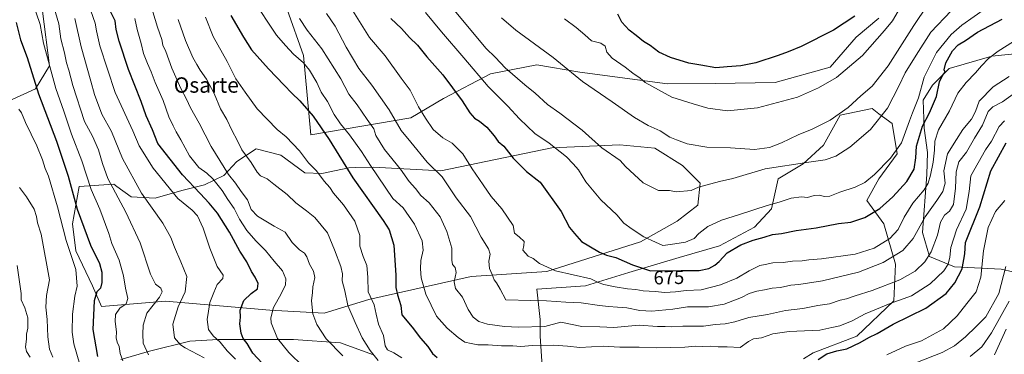
# Model space of a CAD drawing. Units: metres. Extents: x 624254 to 627712, y 4743434 to 4745809.
# Drawn here: x 626934 to 627444, y 4745288 to 4745461 of the extents above; entities that cross this region are included whole.
import ezdxf
from ezdxf.enums import TextEntityAlignment as Align

# ---------------------------------------------------------------- set-up
doc = ezdxf.new("R2010")
doc.units = ezdxf.units.M
doc.header["$MEASUREMENT"] = 0
for name, color, linetype, lineweight in [('Arbolado forestal CxS', 92, 'Continuous', 0), ('Curva de nivel maestra', 30, 'Continuous', 30), ('Curva de nivel normal', 30, 'Continuous', 0), ('Rótulo de curva de nivel directora', 7, 'Continuous', 0), ('Texto cartográfico', 7, 'Continuous', 0)]:
    doc.layers.add(name, color=color, linetype=linetype, lineweight=lineweight)
doc.styles.add('Style-Arial', font='txt')

# ---------------------------------------------------------------- blocks, each defined once
blk = doc.blocks.new('*U14')
at = {"layer": 'Arbolado forestal CxS', "color": 92, "linetype": 'Continuous', "lineweight": 0}
for points in [[(627464.9897, 4745444.9985, 664.5099), (627437.7543, 4745442.2011, 670.7125), (627415.7221, 4745435.7625, 675.0603), (627407.1039, 4745427.2207, 678.3801), (627402.2735, 4745419.4389, 679.6608), (627402.7493, 4745404.8409, 676.2765), (627404.4329, 4745392.1877, 672.9521), (627404.1705, 4745380.7431, 672.4741), (627401.9689, 4745350.8083, 665.22), (627405.5565, 4745338.2183, 660.9269), (627418.4385, 4745332.9211, 654.4995), (627442.6237, 4745331.8055, 641.8968), (627454.7885, 4745329.0265, 635.7059)], [(626916.5201, 4745413.4653, 590.9086), (626942.5753, 4745425.3147, 598.9943), (626949.6819, 4745437.1645, 603.8917), (626946.1297, 4745465.6045, 605.7771)], [(627072.8283, 4745466.4833, 658.6316), (627081.2317, 4745442.6143, 655.737), (627085.1165, 4745401.4415, 646.9891), (627136.9429, 4745410.1255, 667.0327), (627153.7725, 4745420.2061, 672.7932), (627178.1369, 4745433.0757, 681.6227), (627202.1361, 4745437.6723, 687.6926), (627224.4991, 4745433.9569, 690.4681), (627269.8193, 4745427.8141, 696.4778), (627294.5973, 4745427.9887, 698.292), (627325.6725, 4745428.5689, 697.6558), (627354.0329, 4745436.4875, 696.8936), (627367.5323, 4745451.9773, 698.2351), (627379.2837, 4745461.8921, 698.2766)], [(627117.0181, 4745287.4305, 639.3106), (627100.5205, 4745293.5089, 635.8224), (627076.2085, 4745295.2457, 631.1839), (627057.1059, 4745295.2461, 626.3459), (627037.1353, 4745295.2465, 619.6073), (627022.3743, 4745294.3785, 616.5758), (627001.5349, 4745289.1691, 609.8378), (626986.7737, 4745284.8279, 604.2038)], [(627340.3253, 4745285.2625, 651.2976), (627345.3797, 4745288.2949, 651.8544), (627367.9553, 4745296.9773, 652.1569), (627387.0583, 4745315.2111, 656.3671), (627387.9273, 4745334.3133, 664.6645), (627381.8495, 4745355.1523, 673.1946), (627373.1669, 4745367.3085, 677.8269), (627379.2453, 4745378.5961, 679.8735), (627388.7969, 4745391.6201, 680.5166), (627386.1925, 4745407.2493, 683.8712), (627379.3681, 4745412.3677, 686.1729), (627375.7731, 4745415.0641, 687.7983), (627359.2755, 4745411.5913, 690.667), (627350.5919, 4745395.9623, 687.5353), (627340.1723, 4745386.4113, 685.5154), (627327.1477, 4745378.5969, 683.5347), (627323.6741, 4745362.9677, 679.8203), (627314.9909, 4745353.4169, 677.7946), (627296.7565, 4745343.8661, 677.4742), (627275.9171, 4745337.7883, 678.4921), (627249.8683, 4745329.9743, 673.5437), (627227.2923, 4745323.0283, 668.8936), (627202.1117, 4745321.2923, 667.2669), (627203.8479, 4745305.6631, 662.1947), (627203.8477, 4745296.9801, 658.3003), (627204.9073, 4745281.4349, 651.0321)]]:
    blk.add_polyline3d(points, dxfattribs=at)
blk.add_polyline3d([(627263.2771, 4745394.5601, 688.0871), (627245.2083, 4745396.2357, 686.2064), (627209.8911, 4745394.7213, 679.4475), (627152.4545, 4745382.6763, 665.4593), (627117.4353, 4745384.7079, 654.6688), (627108.1119, 4745384.4033, 651.3892), (627104.7401, 4745384.2931, 650.1726), (627090.8561, 4745381.2975, 644.9544), (627081.9491, 4745381.6415, 643.3271), (627069.5771, 4745390.7677, 642.8592), (627056.7563, 4745394.1599, 641.365), (627046.8071, 4745387.4811, 637.3159), (627040.0509, 4745380.2713, 633.0685), (627030.0385, 4745375.4965, 627.1512), (627018.3255, 4745372.4825, 621.6386), (627004.4755, 4745368.5229, 616.3925), (626992.1153, 4745369.1731, 612.1634), (626984.6697, 4745374.6389, 610.408), (626983.0005, 4745375.8643, 609.9888), (626965.1895, 4745374.6685, 601.2769), (626961.5951, 4745355.1597, 596.7491), (626963.3313, 4745341.2669, 595.6512), (626972.0139, 4745323.0327, 597.1065), (626976.7337, 4745312.4127, 600.4493), (627009.7651, 4745315.1081, 610.5299), (627063.9311, 4745310.5253, 628.4266), (627091.9451, 4745308.9007, 635.5678), (627115.2267, 4745316.0153, 643.8287), (627168.2201, 4745327.9143, 661.6046), (627207.3155, 4745330.5707, 669.4915), (627255.8731, 4745345.9737, 679.0603), (627274.8225, 4745356.6383, 682.8662), (627285.4817, 4745364.9331, 683.5739), (627286.7509, 4745376.2669, 685.8849), (627277.5529, 4745385.4971, 687.7371)], close=True, dxfattribs=at)

msp = doc.modelspace()

# ---------------------------------------------------------------- linework, layer by layer
at = {"layer": 'Arbolado forestal CxS', "color": 92, "linetype": 'Continuous', "lineweight": 0}
for points in [[(626946.1297, 4745465.6045, 605.7771), (626949.6819, 4745437.1645, 603.8917), (626942.5753, 4745425.3147, 598.9943), (626916.5201, 4745413.4653, 590.9086)], [(626916.5201, 4745413.4653, 590.9086), (626942.5753, 4745425.3147, 598.9943), (626949.6819, 4745437.1645, 603.8917), (626946.1297, 4745465.6045, 605.7771)], [(626916.5201, 4745413.4653, 590.9086), (626942.5753, 4745425.3147, 598.9943), (626949.6819, 4745437.1645, 603.8917), (626946.1297, 4745465.6045, 605.7771)], [(627379.2837, 4745461.8921, 698.2766), (627367.5323, 4745451.9773, 698.2351), (627354.0329, 4745436.4875, 696.8936), (627325.6725, 4745428.5689, 697.6558), (627294.5973, 4745427.9887, 698.292), (627269.8193, 4745427.8141, 696.4778), (627224.4991, 4745433.9569, 690.4681), (627202.1361, 4745437.6723, 687.6926), (627178.1369, 4745433.0757, 681.6227), (627153.7725, 4745420.2061, 672.7932), (627136.9429, 4745410.1255, 667.0327), (627085.1165, 4745401.4415, 646.9891), (627081.2317, 4745442.6143, 655.737), (627072.8283, 4745466.4833, 658.6316)], [(627072.8283, 4745466.4833, 658.6316), (627081.2317, 4745442.6143, 655.737), (627085.1165, 4745401.4415, 646.9891), (627136.9429, 4745410.1255, 667.0327), (627153.7725, 4745420.2061, 672.7932), (627178.1369, 4745433.0757, 681.6227), (627202.1361, 4745437.6723, 687.6926), (627224.4991, 4745433.9569, 690.4681), (627269.8193, 4745427.8141, 696.4778), (627294.5973, 4745427.9887, 698.292), (627325.6725, 4745428.5689, 697.6558), (627354.0329, 4745436.4875, 696.8936), (627367.5323, 4745451.9773, 698.2351), (627379.2837, 4745461.8921, 698.2766)], [(627072.8283, 4745466.4833, 658.6316), (627081.2317, 4745442.6143, 655.737), (627085.1165, 4745401.4415, 646.9891), (627136.9429, 4745410.1255, 667.0327), (627153.7725, 4745420.2061, 672.7932), (627178.1369, 4745433.0757, 681.6227), (627202.1361, 4745437.6723, 687.6926), (627224.4991, 4745433.9569, 690.4681), (627269.8193, 4745427.8141, 696.4778), (627294.5973, 4745427.9887, 698.292), (627325.6725, 4745428.5689, 697.6558), (627354.0329, 4745436.4875, 696.8936), (627367.5323, 4745451.9773, 698.2351), (627379.2837, 4745461.8921, 698.2766)], [(627454.7885, 4745329.0265, 635.7059), (627442.6237, 4745331.8055, 641.8968), (627418.4385, 4745332.9211, 654.4995), (627405.5565, 4745338.2183, 660.9269), (627401.9689, 4745350.8083, 665.22), (627404.1705, 4745380.7431, 672.4741), (627404.4329, 4745392.1877, 672.9521), (627402.7493, 4745404.8409, 676.2765), (627402.2735, 4745419.4389, 679.6608), (627407.1039, 4745427.2207, 678.3801), (627415.7221, 4745435.7625, 675.0603), (627437.7543, 4745442.2011, 670.7125), (627464.9897, 4745444.9985, 664.5099)], [(627464.9897, 4745444.9985, 664.5099), (627437.7543, 4745442.2011, 670.7125), (627415.7221, 4745435.7625, 675.0603), (627407.1039, 4745427.2207, 678.3801), (627402.2735, 4745419.4389, 679.6608), (627402.7493, 4745404.8409, 676.2765), (627404.4329, 4745392.1877, 672.9521), (627404.1705, 4745380.7431, 672.4741), (627401.9689, 4745350.8083, 665.22), (627405.5565, 4745338.2183, 660.9269), (627418.4385, 4745332.9211, 654.4995), (627442.6237, 4745331.8055, 641.8968), (627454.7885, 4745329.0265, 635.7059)], [(627464.9897, 4745444.9985, 664.5099), (627437.7543, 4745442.2011, 670.7125), (627415.7221, 4745435.7625, 675.0603), (627407.1039, 4745427.2207, 678.3801), (627402.2735, 4745419.4389, 679.6608), (627402.7493, 4745404.8409, 676.2765), (627404.4329, 4745392.1877, 672.9521), (627404.1705, 4745380.7431, 672.4741), (627401.9689, 4745350.8083, 665.22), (627405.5565, 4745338.2183, 660.9269), (627418.4385, 4745332.9211, 654.4995), (627442.6237, 4745331.8055, 641.8968), (627454.7885, 4745329.0265, 635.7059)], [(627204.9073, 4745281.4349, 651.0321), (627203.8477, 4745296.9801, 658.3003), (627203.8479, 4745305.6631, 662.1947), (627202.1117, 4745321.2923, 667.2669), (627227.2923, 4745323.0283, 668.8936), (627249.8683, 4745329.9743, 673.5437), (627275.9171, 4745337.7883, 678.4921), (627296.7565, 4745343.8661, 677.4742), (627314.9909, 4745353.4169, 677.7946), (627323.6741, 4745362.9677, 679.8203), (627327.1477, 4745378.5969, 683.5347), (627340.1723, 4745386.4113, 685.5154), (627350.5919, 4745395.9623, 687.5353), (627359.2755, 4745411.5913, 690.667), (627375.7731, 4745415.0641, 687.7983), (627379.3681, 4745412.3677, 686.1729), (627386.1925, 4745407.2493, 683.8712), (627388.7969, 4745391.6201, 680.5166), (627379.2453, 4745378.5961, 679.8735), (627373.1669, 4745367.3085, 677.8269), (627381.8495, 4745355.1523, 673.1946), (627387.9273, 4745334.3133, 664.6645), (627387.0583, 4745315.2111, 656.3671), (627367.9553, 4745296.9773, 652.1569), (627345.3797, 4745288.2949, 651.8544), (627340.3253, 4745285.2625, 651.2976)], [(627340.3253, 4745285.2625, 651.2976), (627345.3797, 4745288.2949, 651.8544), (627367.9553, 4745296.9773, 652.1569), (627387.0583, 4745315.2111, 656.3671), (627387.9273, 4745334.3133, 664.6645), (627381.8495, 4745355.1523, 673.1946), (627373.1669, 4745367.3085, 677.8269), (627379.2453, 4745378.5961, 679.8735), (627388.7969, 4745391.6201, 680.5166), (627386.1925, 4745407.2493, 683.8712), (627379.3681, 4745412.3677, 686.1729), (627375.7731, 4745415.0641, 687.7983), (627359.2755, 4745411.5913, 690.667), (627350.5919, 4745395.9623, 687.5353), (627340.1723, 4745386.4113, 685.5154), (627327.1477, 4745378.5969, 683.5347), (627323.6741, 4745362.9677, 679.8203), (627314.9909, 4745353.4169, 677.7946), (627296.7565, 4745343.8661, 677.4742), (627275.9171, 4745337.7883, 678.4921), (627249.8683, 4745329.9743, 673.5437), (627227.2923, 4745323.0283, 668.8936), (627202.1117, 4745321.2923, 667.2669), (627203.8479, 4745305.6631, 662.1947), (627203.8477, 4745296.9801, 658.3003), (627204.9073, 4745281.4349, 651.0321)], [(627340.3253, 4745285.2625, 651.2976), (627345.3797, 4745288.2949, 651.8544), (627367.9553, 4745296.9773, 652.1569), (627387.0583, 4745315.2111, 656.3671), (627387.9273, 4745334.3133, 664.6645), (627381.8495, 4745355.1523, 673.1946), (627373.1669, 4745367.3085, 677.8269), (627379.2453, 4745378.5961, 679.8735), (627388.7969, 4745391.6201, 680.5166), (627386.1925, 4745407.2493, 683.8712), (627379.3681, 4745412.3677, 686.1729), (627375.7731, 4745415.0641, 687.7983), (627359.2755, 4745411.5913, 690.667), (627350.5919, 4745395.9623, 687.5353), (627340.1723, 4745386.4113, 685.5154), (627327.1477, 4745378.5969, 683.5347), (627323.6741, 4745362.9677, 679.8203), (627314.9909, 4745353.4169, 677.7946), (627296.7565, 4745343.8661, 677.4742), (627275.9171, 4745337.7883, 678.4921), (627249.8683, 4745329.9743, 673.5437), (627227.2923, 4745323.0283, 668.8936), (627202.1117, 4745321.2923, 667.2669), (627203.8479, 4745305.6631, 662.1947), (627203.8477, 4745296.9801, 658.3003), (627204.9073, 4745281.4349, 651.0321)], [(627091.9451, 4745308.9007, 635.5678), (627115.2267, 4745316.0153, 643.8287), (627168.2201, 4745327.9143, 661.6046), (627207.3155, 4745330.5707, 669.4915), (627255.8731, 4745345.9737, 679.0603), (627274.8225, 4745356.6383, 682.8662), (627285.4817, 4745364.9331, 683.5739), (627286.7509, 4745376.2669, 685.8849), (627277.5529, 4745385.4971, 687.7371), (627263.2771, 4745394.5601, 688.0871), (627245.2083, 4745396.2357, 686.2064), (627209.8911, 4745394.7213, 679.4475), (627152.4545, 4745382.6763, 665.4593), (627117.4353, 4745384.7079, 654.6688), (627108.1119, 4745384.4033, 651.3892), (627104.7401, 4745384.2931, 650.1726), (627090.8561, 4745381.2975, 644.9544), (627081.9491, 4745381.6415, 643.3271), (627069.5771, 4745390.7677, 642.8592), (627056.7563, 4745394.1599, 641.365), (627046.8071, 4745387.4811, 637.3159), (627040.0509, 4745380.2713, 633.0685), (627030.0385, 4745375.4965, 627.1512), (627018.3255, 4745372.4825, 621.6386), (627004.4755, 4745368.5229, 616.3925), (626992.1153, 4745369.1731, 612.1634), (626984.6697, 4745374.6389, 610.408), (626983.0005, 4745375.8643, 609.9888), (626965.1895, 4745374.6685, 601.2769), (626961.5951, 4745355.1597, 596.7491), (626963.3313, 4745341.2669, 595.6512), (626972.0139, 4745323.0327, 597.1065), (626976.7337, 4745312.4127, 600.4493), (627009.7651, 4745315.1081, 610.5299), (627063.9311, 4745310.5253, 628.4266), (627091.9451, 4745308.9007, 635.5678)], [(627091.9451, 4745308.9007, 635.5678), (627115.2267, 4745316.0153, 643.8287), (627168.2201, 4745327.9143, 661.6046), (627207.3155, 4745330.5707, 669.4915), (627255.8731, 4745345.9737, 679.0603), (627274.8225, 4745356.6383, 682.8662), (627285.4817, 4745364.9331, 683.5739), (627286.7509, 4745376.2669, 685.8849), (627277.5529, 4745385.4971, 687.7371), (627263.2771, 4745394.5601, 688.0871), (627245.2083, 4745396.2357, 686.2064), (627209.8911, 4745394.7213, 679.4475), (627152.4545, 4745382.6763, 665.4593), (627117.4353, 4745384.7079, 654.6688), (627108.1119, 4745384.4033, 651.3892), (627104.7401, 4745384.2931, 650.1726), (627090.8561, 4745381.2975, 644.9544), (627081.9491, 4745381.6415, 643.3271), (627069.5771, 4745390.7677, 642.8592), (627056.7563, 4745394.1599, 641.365), (627046.8071, 4745387.4811, 637.3159), (627040.0509, 4745380.2713, 633.0685), (627030.0385, 4745375.4965, 627.1512), (627018.3255, 4745372.4825, 621.6386), (627004.4755, 4745368.5229, 616.3925), (626992.1153, 4745369.1731, 612.1634), (626984.6697, 4745374.6389, 610.408), (626983.0005, 4745375.8643, 609.9888), (626965.1895, 4745374.6685, 601.2769), (626961.5951, 4745355.1597, 596.7491), (626963.3313, 4745341.2669, 595.6512), (626972.0139, 4745323.0327, 597.1065), (626976.7337, 4745312.4127, 600.4493), (627009.7651, 4745315.1081, 610.5299), (627063.9311, 4745310.5253, 628.4266), (627091.9451, 4745308.9007, 635.5678)], [(626986.7737, 4745284.8279, 604.2038), (627001.5349, 4745289.1691, 609.8378), (627022.3743, 4745294.3785, 616.5758), (627037.1353, 4745295.2465, 619.6073), (627057.1059, 4745295.2461, 626.3459), (627076.2085, 4745295.2457, 631.1839), (627100.5205, 4745293.5089, 635.8224), (627117.0181, 4745287.4305, 639.3106)], [(627117.0181, 4745287.4305, 639.3106), (627100.5205, 4745293.5089, 635.8224), (627076.2085, 4745295.2457, 631.1839), (627057.1059, 4745295.2461, 626.3459), (627037.1353, 4745295.2465, 619.6073), (627022.3743, 4745294.3785, 616.5758), (627001.5349, 4745289.1691, 609.8378), (626986.7737, 4745284.8279, 604.2038)], [(627117.0181, 4745287.4305, 639.3106), (627100.5205, 4745293.5089, 635.8224), (627076.2085, 4745295.2457, 631.1839), (627057.1059, 4745295.2461, 626.3459), (627037.1353, 4745295.2465, 619.6073), (627022.3743, 4745294.3785, 616.5758), (627001.5349, 4745289.1691, 609.8378), (626986.7737, 4745284.8279, 604.2038)]]:
    msp.add_polyline3d(points, dxfattribs=at)
msp.add_polyline3d([(627277.5529, 4745385.4971, 687.7371), (627286.7509, 4745376.2669, 685.8849), (627285.4817, 4745364.9331, 683.5739), (627274.8225, 4745356.6383, 682.8662), (627255.8731, 4745345.9737, 679.0603), (627207.3155, 4745330.5707, 669.4915), (627168.2201, 4745327.9143, 661.6046), (627115.2267, 4745316.0153, 643.8287), (627091.9451, 4745308.9007, 635.5678), (627063.9311, 4745310.5253, 628.4266), (627009.7651, 4745315.1081, 610.5299), (626976.7337, 4745312.4127, 600.4493), (626972.0139, 4745323.0327, 597.1065), (626963.3313, 4745341.2669, 595.6512), (626961.5951, 4745355.1597, 596.7491), (626965.1895, 4745374.6685, 601.2769), (626983.0005, 4745375.8643, 609.9888), (626984.6697, 4745374.6389, 610.408), (626992.1153, 4745369.1731, 612.1634), (627004.4755, 4745368.5229, 616.3925), (627018.3255, 4745372.4825, 621.6386), (627030.0385, 4745375.4965, 627.1512), (627040.0509, 4745380.2713, 633.0685), (627046.8071, 4745387.4811, 637.3159), (627056.7563, 4745394.1599, 641.365), (627069.5771, 4745390.7677, 642.8592), (627081.9491, 4745381.6415, 643.3271), (627090.8561, 4745381.2975, 644.9544), (627104.7401, 4745384.2931, 650.1726), (627108.1119, 4745384.4033, 651.3892), (627117.4353, 4745384.7079, 654.6688), (627152.4545, 4745382.6763, 665.4593), (627209.8911, 4745394.7213, 679.4475), (627245.2083, 4745396.2357, 686.2064), (627263.2771, 4745394.5601, 688.0871)], close=True, dxfattribs=at)
at = {"layer": 'Curva de nivel maestra', "color": 30, "linetype": 'Continuous', "lineweight": 30, "flags": 128}
for points, elevation in [([(627064.8, 4745277.7801), (627055.14, 4745288.0801), (627052.08, 4745293.1101), (627050.14, 4745295.7801), (627049.02, 4745298.5501), (627048.4, 4745303.3801), (627048.65, 4745306.8201), (627048.43, 4745310.3801), (627050.42, 4745315.4001), (627054.13, 4745319.0301), (627057.48, 4745321.5401), (627057.86, 4745324.2401), (627056.25, 4745327.6401), (627054.36, 4745330.5801), (627051.9, 4745335.5201), (627048.39, 4745341.0701), (627042.94, 4745350.9101), (627036.83, 4745360.7601), (627032.38, 4745365.9501), (627027.86, 4745370.9301), (627018.56, 4745380.6201), (627005.94, 4745396.8601), (627003.1, 4745403.9001), (626999.86, 4745411.2501), (626997.22, 4745418.6101), (626990.69, 4745435.3401), (626985.83, 4745449.9401), (626984.35, 4745455.9801), (626983.8, 4745460.4701), (626981.2, 4745465.6401)], 625), ([(626932.55, 4745459.6401), (626934.65, 4745450.6601), (626938.2, 4745441.4701), (626944.1, 4745422.6201), (626953.43, 4745398.1501), (626959.38, 4745379.9801), (626964.07, 4745362.9201), (626971.04, 4745344.2501), (626975.72, 4745334.7401), (626976.94, 4745330.1901), (626976.93, 4745324.7401), (626976.11, 4745321.9201), (626974.24, 4745319.9201), (626972.84, 4745315.2501), (626972.23, 4745300.3701), (626974.67, 4745286.3801)], 600), ([(627043.63, 4745463.2101), (627050.18, 4745452.0601), (627054.42, 4745445.5401), (627063.1, 4745435.5501), (627071.38, 4745427.1701), (627075.32, 4745422.9801), (627079.48, 4745419.0201), (627086.26, 4745411.0901), (627094.66, 4745398.9201), (627106.83, 4745379.0201), (627122.63, 4745356.9701), (627125.61, 4745352.1701), (627128.1, 4745344.1101), (627129.2, 4745328.6301), (627129.06, 4745322.1401), (627130.02, 4745318.3601), (627131.75, 4745312.9001), (627132.19, 4745307.9801), (627137.67, 4745301.5901), (627141.92, 4745296.0101), (627145.75, 4745291.6501), (627148.13, 4745287.9401), (627150.57, 4745285.9301)], 650), ([(627126.55, 4745461.6601), (627132, 4745456.5101), (627136.24, 4745451.9201), (627140.28, 4745447.8601), (627145.24, 4745441.8601), (627153.54, 4745432.5301), (627163.45, 4745418.9801), (627167.39, 4745412.7901), (627169.95, 4745409.9701), (627172.44, 4745408.5301), (627176.21, 4745405.4501), (627180.07, 4745400.8501), (627182.15, 4745397.9401), (627185.03, 4745395.4901), (627189.96, 4745389.3101), (627196.9, 4745382.2901), (627203.82, 4745376.8401), (627214.72, 4745361.6201), (627219.11, 4745353.3401), (627221.65, 4745350.2101), (627225.36, 4745346.1401), (627229.13, 4745343.7401), (627234.56, 4745340.4801), (627238.31, 4745339.0101), (627243.05, 4745337.7601), (627251.7, 4745334.0101), (627261, 4745330.7901), (627276.94, 4745331.0601), (627286.19, 4745331.1101), (627291.19, 4745332.0701), (627294.38, 4745333.7601), (627296.56, 4745335.6701), (627300.8, 4745340.1101), (627307.8, 4745344.3101), (627314.18, 4745346.7801), (627320, 4745348.3001), (627324.28, 4745349.7301), (627328.82, 4745350.2801), (627336.46, 4745351.7801), (627346.8, 4745353.0801), (627358.48, 4745355.3401), (627364.8, 4745356.0901), (627372.13, 4745358.4801), (627379.8, 4745363.2101), (627386.57, 4745369.1501), (627393.89, 4745377.2601), (627397.64, 4745383.6101), (627398.43, 4745389.5101), (627398.86, 4745395.4901), (627401.98, 4745405.8701), (627405.5, 4745412.7701), (627409.19, 4745421.3601), (627410.79, 4745428.9401), (627412.23, 4745432.2201), (627413.64, 4745433.8101), (627413.23, 4745435.1701), (627413.95, 4745438.7301), (627417.43, 4745444.9601), (627420.41, 4745448.0901), (627424.2, 4745450.3301), (627430.4, 4745454.5701), (627443.2, 4745461.4701)], 675), ([(627366.8, 4745462.8801), (627355.8, 4745455.7001), (627339.13, 4745447.2601), (627332.32, 4745444.5201), (627327.2, 4745442.4801), (627315.65, 4745438.7501), (627307.8, 4745437.1701), (627300.75, 4745436.6101), (627294.96, 4745436.2001), (627287.1, 4745437.4701), (627280.86, 4745438.6001), (627271.36, 4745441.5001), (627265.39, 4745444.2801), (627260.83, 4745447.7301), (627257.42, 4745449.8801), (627253.62, 4745452.9601), (627249.95, 4745455.6801), (627246.18, 4745459.8801), (627244.06, 4745463.9101)], 700), ([(627347.8, 4745284.8901), (627352.41, 4745287.8701), (627357.58, 4745289.3601), (627362.78, 4745290.4201), (627369.61, 4745293.6701), (627374.17, 4745296.3501), (627378.46, 4745298.3701), (627386.73, 4745303.2201), (627403.7, 4745311.4101), (627414.14, 4745319.1801), (627418.64, 4745324.5901), (627422.46, 4745331.9201), (627423.89, 4745339.5901), (627424.25, 4745345.5901), (627431.64, 4745364.0001), (627437.38, 4745382.6501), (627445.23, 4745397.2301)], 650)]:
    msp.add_lwpolyline(points, dxfattribs=dict(at, elevation=elevation))
at = {"layer": 'Curva de nivel normal', "color": 30, "linetype": 'Continuous', "lineweight": 0, "flags": 128}
for points, elevation in [([(626940.87, 4745470.21), (626944.9, 4745458.64), (626946.66, 4745448.87), (626953.11, 4745425.34), (626957.24, 4745413.59), (626961.07, 4745401.68), (626966.44, 4745387.96), (626971.38, 4745373.06), (626975.86, 4745362.77), (626980.49, 4745350.25), (626982.11, 4745344.96), (626985.84, 4745336.41), (626988, 4745328.29), (626989.04, 4745321.92), (626990.4, 4745316.53), (626989.52, 4745313.7), (626986.11, 4745311.53), (626984.02, 4745308.14), (626983.73, 4745304.58), (626984.43, 4745299.22), (626984.34, 4745296.02), (626984.82, 4745293.93), (626985.88, 4745291.63), (626986.28, 4745287.92), (626987.7, 4745284.17)], 605), ([(627444.46, 4745408.58), (627441.64, 4745405.63), (627437.58, 4745398.15), (627434.61, 4745393.53), (627427.04, 4745380.05), (627426.1, 4745371.92), (627424.53, 4745362.86), (627419.51, 4745352.15), (627416.53, 4745342.92), (627416.04, 4745337.92), (627415.16, 4745334.25), (627412.94, 4745330.92), (627405.98, 4745324.13), (627396.18, 4745317.85), (627385.14, 4745313.88), (627372.16, 4745308.54), (627365.47, 4745304.84), (627359.1, 4745302.34), (627355.03, 4745301.53), (627348.79, 4745300.11), (627332.82, 4745299.43), (627324.46, 4745298.23), (627318.46, 4745296.17), (627314.46, 4745295.62), (627311.79, 4745294.2), (627307.44, 4745291.06), (627300.79, 4745291.45), (627296.13, 4745291.39), (627292.04, 4745291.7), (627287.76, 4745291.55), (627284.28, 4745291.73), (627278.75, 4745291.33), (627264.37, 4745290.92), (627255.13, 4745291.26), (627245.13, 4745291.32), (627236.54, 4745291.8), (627224.48, 4745291.01), (627217.98, 4745291.86), (627210.87, 4745292.38), (627199.89, 4745292.11), (627193.82, 4745291.66), (627189.68, 4745292.01), (627183.84, 4745292.02), (627176.98, 4745292.42), (627171.67, 4745292.4), (627168.13, 4745293.23), (627164.87, 4745293.93), (627161.45, 4745296.34), (627155.69, 4745301.1), (627150.27, 4745307.42), (627144.7, 4745318.74), (627142.3, 4745327.14), (627141.87, 4745331.9), (627142.11, 4745336.25), (627143.22, 4745341.49), (627142.82, 4745346.38), (627138.86, 4745354.99), (627132.94, 4745363.55), (627127.63, 4745368.37), (627116.03, 4745385.5), (627111.3, 4745392.81), (627105.11, 4745401.46), (627100.43, 4745407.08), (627097.26, 4745411.93), (627093.66, 4745418.73), (627090.47, 4745423.59), (627088.17, 4745428.51), (627084.49, 4745434.89), (627081.36, 4745438.66), (627076.13, 4745443.3), (627072, 4745447.79), (627067.38, 4745453.17), (627054.76, 4745472.22)], 655), ([(627441.54, 4745472), (627422.3, 4745458.35), (627416.81, 4745453.44), (627409.13, 4745444.1), (627402.82, 4745431.23), (627399.89, 4745420.52), (627396.68, 4745412.86), (627395.19, 4745408.66), (627393.05, 4745402.88), (627391.03, 4745397.3), (627385.42, 4745389.37), (627377.13, 4745380.81), (627372.13, 4745376.63), (627367.13, 4745374.23), (627359.03, 4745371.63), (627353.94, 4745369.66), (627351.21, 4745369.42), (627348.34, 4745370.18), (627345.8, 4745369.93), (627342.42, 4745368.91), (627339.27, 4745369.29), (627333.89, 4745368.48), (627327.71, 4745366.41), (627321.48, 4745364.81), (627307.19, 4745359.99), (627297.73, 4745357.12), (627290.82, 4745353.84), (627286, 4745350.2), (627283.67, 4745347.63), (627279.13, 4745345.64), (627271.39, 4745344.5), (627267.48, 4745344.04), (627263.55, 4745345.77), (627257.62, 4745348.46), (627251.62, 4745352.55), (627247.17, 4745355.58), (627243.55, 4745359.92), (627235.34, 4745367.72), (627227.54, 4745376.98), (627223.67, 4745383.22), (627220.97, 4745386.43), (627217.56, 4745390.01), (627208.56, 4745397.02), (627201.08, 4745402.01), (627193.13, 4745409.76), (627187.08, 4745416.34), (627176.92, 4745426.41), (627164.29, 4745441.41), (627152.86, 4745454.73), (627144.42, 4745464.87)], 680), ([(626952.04, 4745467.82), (626954.5, 4745459.02), (626955.68, 4745451.14), (626957.47, 4745443.93), (626958.51, 4745438.72), (626959.71, 4745434.97), (626961.91, 4745426.92), (626967.87, 4745408.29), (626971.99, 4745400.62), (626975.06, 4745393.64), (626977.17, 4745386.55), (626979.9, 4745378.78), (626989.24, 4745361.32), (626996.68, 4745345.33), (627002.14, 4745329.05), (627004.69, 4745324.01), (627007.48, 4745321.91), (627008.07, 4745319.91), (627006.71, 4745317.25), (627000.16, 4745308.92), (626998.26, 4745302.59), (626998.02, 4745297.94), (626998.31, 4745293.4), (627001.06, 4745287.26)], 610), ([(626970.03, 4745469.2), (626973.49, 4745459.29), (626974.02, 4745455.41), (626975.89, 4745447.54), (626983.83, 4745423.33), (626992.84, 4745403.41), (626996.27, 4745395.73), (627003.37, 4745384.16), (627016.22, 4745368.35), (627023.58, 4745362.37), (627026.42, 4745359.35), (627029.34, 4745353.02), (627032.75, 4745342.6), (627036.58, 4745333.05), (627039.7, 4745328.64), (627039.49, 4745326.89), (627036.58, 4745323.82), (627034.88, 4745319.61), (627032.78, 4745314.36), (627032.08, 4745309.95), (627031.36, 4745305.59), (627032.13, 4745300.49), (627034.46, 4745297.22), (627038.14, 4745293.83), (627041.76, 4745289.43), (627046.1, 4745285.01)], 620), ([(627101.72, 4745286.71), (627093.01, 4745295.58), (627088.16, 4745302.94), (627086.21, 4745308.5), (627085.47, 4745315.25), (627085.98, 4745319.59), (627086.19, 4745322.59), (627087.25, 4745327.38), (627086.56, 4745330.76), (627084.46, 4745334.25), (627083.07, 4745338.18), (627081.9, 4745339.96), (627079.24, 4745341.68), (627075.45, 4745345.57), (627071.86, 4745350.98), (627066.15, 4745354), (627057.41, 4745359.13), (627054.26, 4745362.69), (627052.29, 4745367.61), (627049.02, 4745372), (627046.01, 4745376.26), (627042.43, 4745380.9), (627033.48, 4745395.4), (627027.31, 4745407.38), (627022.81, 4745415.45), (627020.79, 4745419.97), (627017.84, 4745425.48), (627013.2, 4745435.98), (627010.08, 4745444.54), (627008.49, 4745447.94), (627007.91, 4745450.76), (627005.71, 4745457.3), (627002.13, 4745469.25)], 635), ([(627449.13, 4745449.84), (627441.13, 4745444.77), (627436.13, 4745440.95), (627432.46, 4745437.17), (627429.46, 4745433.5), (627424.48, 4745428.58), (627420.26, 4745423), (627415.89, 4745413.78), (627410.28, 4745404.02), (627408.36, 4745398.11), (627408.16, 4745393.48), (627407.4, 4745387.15), (627406.14, 4745380.48), (627404.84, 4745376.25), (627402.71, 4745372.92), (627396.98, 4745366.02), (627392.38, 4745358.67), (627389.25, 4745352.36), (627385.06, 4745347.62), (627376.82, 4745342.68), (627367.13, 4745339.48), (627349.61, 4745337), (627343.04, 4745336.55), (627339.63, 4745335.97), (627334.56, 4745335.84), (627329.82, 4745335.24), (627324.46, 4745334.93), (627320.5, 4745334.22), (627317.62, 4745333.61), (627312.17, 4745330.9), (627305.71, 4745327.09), (627297.22, 4745323.53), (627287.26, 4745321.05), (627279.6, 4745320.7), (627273.97, 4745319.94), (627268.46, 4745319.59), (627263.5, 4745320.11), (627257.21, 4745320.4), (627253.44, 4745321.23), (627249.09, 4745321.55), (627242.68, 4745322.47), (627236.88, 4745323.82), (627233.96, 4745324.72), (627230.13, 4745326.67), (627211.88, 4745330.94), (627203.63, 4745334.6), (627200.24, 4745337.22), (627197.72, 4745338.49), (627194.96, 4745341.57), (627195.46, 4745343.93), (627195.56, 4745346.1), (627193, 4745348.46), (627190.6, 4745350.39), (627189.9, 4745354.36), (627183.97, 4745363.09), (627178.55, 4745369.34), (627174.4, 4745375.52), (627168.64, 4745383.76), (627163.83, 4745391.62), (627158.35, 4745397.14), (627153.42, 4745399.88), (627148.42, 4745404.21), (627144.56, 4745410.02), (627140.84, 4745415.96), (627136.51, 4745424.63), (627131.97, 4745430.76), (627123.63, 4745442.32), (627115.48, 4745451.88), (627106.04, 4745467.17)], 670), ([(627159.48, 4745465.92), (627175.8, 4745446.36), (627180.73, 4745441.47), (627185.81, 4745436.13), (627195.94, 4745427.3), (627201.25, 4745423.04), (627207.72, 4745417.11), (627214.09, 4745412.62), (627225.59, 4745403.77), (627235.82, 4745394.62), (627245.33, 4745388.01), (627248.1, 4745384.94), (627257.29, 4745376.43), (627265.27, 4745372.59), (627270.8, 4745372.5), (627274.31, 4745371.81), (627282.13, 4745372.49), (627285.95, 4745374.19), (627296.78, 4745377.14), (627303.6, 4745378.67), (627320.5, 4745383.7), (627343.13, 4745387.28), (627351.53, 4745388.42), (627356.95, 4745390.31), (627364.29, 4745394.92), (627375.01, 4745404.09), (627383.78, 4745415.25), (627389.7, 4745426.58), (627392.92, 4745433.56), (627398.72, 4745442.66), (627406.17, 4745454.57), (627416.7, 4745465.77)], 685), ([(627404.46, 4745468.6), (627397.48, 4745458.03), (627384.21, 4745437.25), (627375.85, 4745426.59), (627369.96, 4745421.55), (627363.44, 4745415.53), (627354.13, 4745408.97), (627344.8, 4745404.34), (627337.46, 4745401.39), (627328.95, 4745397.32), (627322.74, 4745394.9), (627314.95, 4745393.8), (627302.46, 4745394.57), (627290.26, 4745395.05), (627279.98, 4745396.78), (627274.51, 4745398.83), (627271.14, 4745400.14), (627266.02, 4745403.55), (627259.76, 4745406.19), (627252.74, 4745410.33), (627241.21, 4745418.57), (627225.86, 4745429.04), (627210.65, 4745441.48), (627191.36, 4745455.69), (627183.95, 4745462.13)], 690), ([(627389.37, 4745465.49), (627386.43, 4745460.59), (627382.31, 4745455.59), (627370.92, 4745442.56), (627357.33, 4745431.15), (627348.13, 4745425.85), (627337.2, 4745420.9), (627316.4, 4745415.33), (627300.86, 4745413.87), (627290.8, 4745415.26), (627283.13, 4745417.5), (627272.13, 4745420.9), (627258.36, 4745428.6), (627255.76, 4745430.75), (627251.88, 4745433.34), (627247.89, 4745436.48), (627241.24, 4745441.23), (627238.42, 4745444.25), (627237.63, 4745447.41), (627235.39, 4745448.86), (627230.54, 4745450.16), (627227.08, 4745453.21), (627222.54, 4745457), (627216.42, 4745461.54)], 695), ([(626962.9, 4745461.76), (626966.08, 4745446.95), (626971.1, 4745429.22), (626972.98, 4745422.31), (626976.94, 4745412.14), (626981.94, 4745403.11), (626987.62, 4745389.07), (626997.42, 4745371.07), (627008.4, 4745355.5), (627012.66, 4745348.17), (627014.41, 4745343.06), (627017.73, 4745335.56), (627020.96, 4745327.84), (627019.99, 4745320.03), (627016.31, 4745312.17), (627013.59, 4745303.21), (627014.54, 4745296.19), (627017.61, 4745292.53), (627020.05, 4745290.89), (627029.88, 4745285.67)], 615), ([(627081.08, 4745281.2), (627073.78, 4745288.57), (627067.93, 4745295.82), (627064.5, 4745303.85), (627064.42, 4745306.56), (627065.84, 4745311.81), (627069.7, 4745318.85), (627071.99, 4745323.67), (627072.2, 4745326.66), (627070.48, 4745330.94), (627066.05, 4745335.84), (627061.65, 4745341.44), (627056.6, 4745346.4), (627051.92, 4745351.7), (627048.13, 4745357.59), (627045.44, 4745363.27), (627042.18, 4745367.86), (627039.1, 4745372.51), (627034.34, 4745378.52), (627031.24, 4745381.52), (627027.11, 4745384.49), (627022.2, 4745390.51), (627017.85, 4745398.72), (627015.32, 4745402.89), (627013.86, 4745406.11), (627011.48, 4745410.76), (627008.61, 4745419.19), (627004.42, 4745428.54), (627002.42, 4745434.15), (627000.45, 4745438.33), (626998.5, 4745443.59), (626997.24, 4745448.68), (626995.1, 4745455.97), (626994.03, 4745461.74)], 630), ([(627120.02, 4745284.4), (627115.84, 4745289.49), (627111.72, 4745296.06), (627108.1, 4745304.14), (627104.22, 4745312.96), (627102.74, 4745320.4), (627101.38, 4745325.64), (627101.45, 4745329.23), (627100.72, 4745333.16), (627097.43, 4745341.67), (627093.66, 4745350.57), (627087.26, 4745358.57), (627082.87, 4745361.96), (627077.42, 4745366.2), (627072.93, 4745370.39), (627065.97, 4745375.76), (627062.43, 4745378.55), (627059.08, 4745380.21), (627057.26, 4745382.05), (627054.28, 4745387.07), (627049.4, 4745393.65), (627047.04, 4745398.32), (627044.24, 4745403.87), (627041.6, 4745409.4), (627038.39, 4745414.85), (627035.07, 4745422.86), (627031.13, 4745430.25), (627027.8, 4745434.92), (627026.14, 4745437.93), (627024.04, 4745441.5), (627020.16, 4745450.31), (627016.47, 4745461.25)], 640), ([(627132.17, 4745285.75), (627128.18, 4745288.4), (627124.86, 4745289.92), (627123.59, 4745292), (627122.77, 4745297.23), (627120.09, 4745303.21), (627118.88, 4745308.34), (627117.98, 4745313.14), (627114.86, 4745320.04), (627114.55, 4745327.59), (627114.18, 4745333.59), (627112.14, 4745338.24), (627110.53, 4745343.66), (627110.45, 4745349.24), (627107.84, 4745356.64), (627102.02, 4745365.15), (627096.92, 4745371.18), (627094.92, 4745374.03), (627092, 4745377.3), (627088.1, 4745382.71), (627083.85, 4745386.84), (627079.26, 4745393.11), (627072.28, 4745400.4), (627067.73, 4745404.18), (627057.39, 4745414.84), (627051.11, 4745423.57), (627046.3, 4745430.42), (627041.7, 4745439.49), (627034.59, 4745452.38), (627030.55, 4745462.34)], 645), ([(627453.9, 4745426.16), (627443.41, 4745418.57), (627438.28, 4745415.96), (627435.94, 4745413.41), (627432.96, 4745406.38), (627428.78, 4745399.59), (627424.63, 4745392.48), (627420.75, 4745387.36), (627419.39, 4745382.22), (627419.1, 4745373.78), (627417.99, 4745365.24), (627415.99, 4745361.75), (627413.37, 4745359.69), (627411.24, 4745356.17), (627409.64, 4745349.36), (627406.4, 4745340.75), (627403.2, 4745335.6), (627398.06, 4745330.63), (627390.12, 4745326.14), (627375.81, 4745320.67), (627367, 4745317.91), (627362.52, 4745316.29), (627359.35, 4745315.63), (627353.67, 4745313.71), (627347.68, 4745312.83), (627339.92, 4745311.39), (627330.93, 4745310.26), (627321.72, 4745308.17), (627311.9, 4745306.69), (627304.64, 4745304.32), (627299.79, 4745303.34), (627294.46, 4745303.03), (627288.46, 4745302.22), (627277.8, 4745302.14), (627272.16, 4745301.8), (627268.57, 4745301.98), (627264.71, 4745302.06), (627255.1, 4745302.62), (627242.13, 4745301.48), (627234.8, 4745301.79), (627225.46, 4745301.99), (627214.63, 4745304.16), (627206.34, 4745301.92), (627192.63, 4745301.71), (627185.35, 4745301.97), (627176.66, 4745303.13), (627172.16, 4745304.5), (627169.17, 4745306.91), (627166.68, 4745310.73), (627163.71, 4745317.21), (627159.97, 4745321.71), (627159.28, 4745325.23), (627160.38, 4745329.95), (627159.93, 4745332.51), (627158.5, 4745334.07), (627158.09, 4745336.44), (627158.09, 4745342.54), (627155.63, 4745351.34), (627152.04, 4745358.8), (627146.48, 4745366.16), (627142.11, 4745369.9), (627139.3, 4745373.64), (627136.11, 4745377.15), (627131.48, 4745383.52), (627123.21, 4745393.87), (627118.82, 4745401.08), (627117.74, 4745404.52), (627114.29, 4745409.26), (627109.18, 4745417.02), (627104.77, 4745422.41), (627100.6, 4745430.39), (627090.88, 4745446), (627083.25, 4745455.71), (627079.19, 4745461.65)], 660), ([(627446.8, 4745431.73), (627438.46, 4745426.22), (627431.35, 4745418.83), (627429.34, 4745413.51), (627427.38, 4745409.44), (627422.8, 4745404.08), (627419.45, 4745399.04), (627414.8, 4745391.59), (627412.99, 4745382.79), (627413.62, 4745376.3), (627412.48, 4745371.92), (627409.39, 4745367.25), (627403.25, 4745358.92), (627397.16, 4745347.59), (627391.79, 4745341.44), (627381.5, 4745335.25), (627368.82, 4745330.13), (627350.06, 4745325.64), (627337.92, 4745323.83), (627333.65, 4745323.44), (627328.44, 4745322.27), (627324.13, 4745321.91), (627320.13, 4745320.97), (627316.13, 4745320.28), (627312.13, 4745319.04), (627308.13, 4745317.03), (627299.16, 4745313.54), (627291.16, 4745312.13), (627280.22, 4745312.14), (627272.57, 4745311), (627261.79, 4745309.94), (627255.44, 4745310.24), (627248.79, 4745311.7), (627243.91, 4745311.93), (627239.26, 4745312.43), (627234.58, 4745312.82), (627225.13, 4745314.23), (627217.13, 4745314.6), (627207.13, 4745315.3), (627199.13, 4745315.4), (627186.08, 4745315.87), (627183.13, 4745321.43), (627181.2, 4745324.57), (627179.99, 4745326.11), (627179.03, 4745328.93), (627177.72, 4745332.1), (627177.37, 4745335.92), (627177.96, 4745339.54), (627177.18, 4745342.29), (627173.25, 4745348.36), (627167.73, 4745359.12), (627160.46, 4745368.75), (627153.13, 4745379.54), (627145.45, 4745387.24), (627136.82, 4745397.61), (627131.94, 4745403.72), (627125.62, 4745414.4), (627116.66, 4745427.11), (627109.96, 4745435.75), (627103.4, 4745446.85), (627097.63, 4745457.76), (627093.17, 4745464.3)], 665), ([(626933.82, 4745414.73), (626935.22, 4745412.79), (626937.33, 4745407.77), (626943.16, 4745395.61), (626946.2, 4745388.46), (626947.52, 4745383.97), (626949.16, 4745379.92), (626953.89, 4745364.03), (626958.39, 4745346.6), (626963.42, 4745331.57), (626964.12, 4745322.91), (626962.95, 4745317.74), (626961.67, 4745308.46), (626961.56, 4745299.06), (626962.32, 4745293.03), (626968.26, 4745272.85)], 595), ([(626934.21, 4745374.09), (626937.8, 4745369.24), (626941.76, 4745362.77), (626943.1, 4745359), (626943.55, 4745355.77), (626945.4, 4745349.92), (626949.72, 4745326.19), (626948.21, 4745317.99), (626947.78, 4745311.95), (626948.51, 4745305.63), (626948.84, 4745296.68), (626949.71, 4745290.25), (626951.48, 4745286.16)], 590), ([(627444.57, 4745367.25), (627439.7, 4745361.59), (627435.94, 4745353.25), (627433.45, 4745341.25), (627432.12, 4745327.59), (627429.72, 4745319.92), (627424.81, 4745313.84), (627419.88, 4745307.45), (627412.8, 4745300.8), (627401.46, 4745294.61), (627393.13, 4745291.85), (627383.53, 4745287.26)], 645), ([(626933.07, 4745333.68), (626935.07, 4745319.15), (626935.06, 4745315.8), (626937.06, 4745311.68), (626938.48, 4745306.41), (626938.5, 4745301.06), (626937.76, 4745298), (626937.79, 4745295.36), (626937.37, 4745291.49), (626937.76, 4745288.98), (626939.67, 4745286.14)], 585), ([(627445.05, 4745333.07), (627441.39, 4745319.14), (627434.8, 4745306.98), (627429.8, 4745302.05), (627424.13, 4745296.54), (627418.46, 4745291.97), (627412.13, 4745288.56), (627399.27, 4745283.4)], 640), ([(627446.8, 4745315.16), (627437.74, 4745298.71), (627432.58, 4745291.52), (627426.68, 4745286.5)], 635), ([(627445.27, 4745300.59), (627439.26, 4745287.28)], 630)]:
    msp.add_lwpolyline(points, dxfattribs=dict(at, elevation=elevation))

# ---------------------------------------------------------------- block references
at = {"layer": 'Arbolado forestal CxS', "color": 92, "linetype": 'Continuous', "lineweight": 0}
msp.add_blockref('*U14', (0, 0), dxfattribs=at)

# ---------------------------------------------------------------- texts
at = {"layer": 'Rótulo de curva de nivel directora', "color": 7, "linetype": 'Continuous', "lineweight": 0, "style": 'Style-Arial'}
msp.add_text('675', height=7, rotation=0.970396, dxfattribs=at).set_placement((627270.5744, 4745327.4198), align=Align.MIDDLE_CENTER)
at = {"layer": 'Texto cartográfico', "color": 7, "linetype": 'Continuous', "lineweight": 0, "style": 'Style-Arial'}
msp.add_text('Osarte', height=8, dxfattribs=at).set_placement((627030.9506, 4745427.2302), align=Align.MIDDLE_CENTER)

doc.saveas('drawing.dxf')
